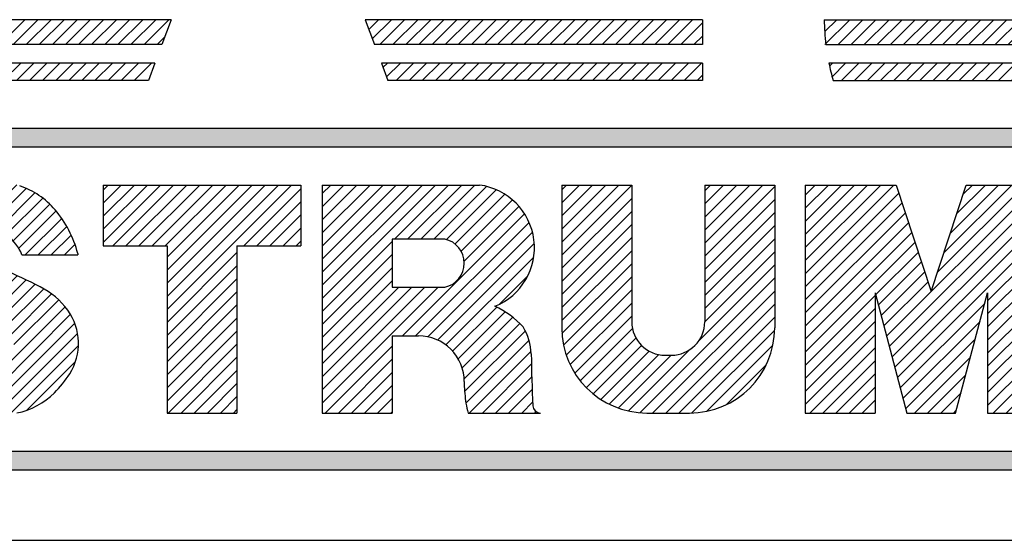
# Model space of a CAD drawing. Extents: x 0 to 70.1, y -1.4 to 44.
# Drawn here: x 29.6 to 30.4, y 2.9 to 3.3 of the extents above; entities that cross this region are included whole.
import ezdxf
from ezdxf.enums import TextEntityAlignment as Align

# ---------------------------------------------------------------- set-up
doc = ezdxf.new("R2010")
doc.units = 0
doc.header["$LTSCALE"] = 0.25
doc.header["$MEASUREMENT"] = 0
doc.layers.get('0').update_dxf_attribs({"linetype": 'CONTINUOUS'})
doc.layers.add('FORMAT', color=6, linetype='CONTINUOUS')
doc.layers.add('LOGO_HI', color=11, linetype='CONTINUOUS')
doc.styles.add('RD25', font='ROMAND.shx', dxfattribs={"height": 0.25})
doc.styles.add('ROMAND', font='ROMAND.SHX')
doc.styles.add('RS10', font='ROMANS.shx', dxfattribs={"height": 0.1})

# ---------------------------------------------------------------- blocks, each defined once
blk = doc.blocks.new('*X19')
at = {"color": 0}
for p, q in [((29.57116, 3.19608), (29.61479, 3.23971)), ((29.57149, 3.18757), (29.62539, 3.24146)), ((29.57327, 3.18051), (29.63459, 3.24183)), ((29.57604, 3.17444), (29.64287, 3.24127)), ((29.57963, 3.16919), (29.65044, 3.24001)), ((29.62831, 3.20903), (29.65745, 3.23817)), ((29.57384, 3.2076), (29.60142, 3.23518)), ((29.6372, 3.20908), (29.66391, 3.23579)), ((29.64435, 3.20739), (29.66975, 3.2328)), ((29.65018, 3.20439), (29.67503, 3.22924)), ((29.65499, 3.20035), (29.67979, 3.22516)), ((29.65881, 3.19534), (29.68404, 3.22057)), ((29.66314, 3.19083), (29.68787, 3.21556)), ((29.67198, 3.19083), (29.69129, 3.21014)), ((29.68082, 3.19083), (29.69428, 3.20429)), ((29.58396, 3.16469), (29.61877, 3.19949)), ((29.68966, 3.19083), (29.69681, 3.19798)), ((29.589, 3.16088), (29.62036, 3.19224)), ((29.59468, 3.15772), (29.62586, 3.18891)), ((29.60165, 3.15585), (29.63252, 3.18673)), ((29.60868, 3.15405), (29.63905, 3.18442)), ((29.61557, 3.1521), (29.64545, 3.18198)), ((29.62232, 3.15001), (29.65173, 3.17942)), ((29.62895, 3.1478), (29.65789, 3.17674)), ((29.63545, 3.14546), (29.66394, 3.17395)), ((29.64182, 3.143), (29.66987, 3.17104)), ((29.64808, 3.14041), (29.67569, 3.16802)), ((29.65322, 3.13672), (29.68104, 3.16453)), ((29.65559, 3.13025), (29.68583, 3.16049)), ((29.61733, 3.08314), (29.69009, 3.1559)), ((29.62489, 3.08186), (29.69376, 3.15074)), ((29.6328, 3.08094), (29.69666, 3.1448)), ((29.64218, 3.08148), (29.6986, 3.1379)), ((29.56998, 3.12419), (29.57709, 3.1313)), ((29.57261, 3.11798), (29.58593, 3.1313)), ((29.57568, 3.11221), (29.59477, 3.1313)), ((29.57916, 3.10685), (29.60361, 3.1313)), ((29.58303, 3.10188), (29.60811, 3.12696)), ((29.65275, 3.08321), (29.69919, 3.12965)), ((29.58728, 3.09729), (29.61233, 3.12234)), ((29.59204, 3.09321), (29.61764, 3.11882)), ((29.66441, 3.08603), (29.69718, 3.11881)), ((29.59737, 3.0897), (29.62425, 3.11659)), ((29.60331, 3.08681), (29.63266, 3.11616)), ((29.60998, 3.08463), (29.6415, 3.11616))]:
    blk.add_line(p, q, dxfattribs=at)
blk = doc.blocks.new('*X3')
at = {"color": 0}
for p, q in [((29.53405, 3.33574), (29.54806, 3.34975)), ((29.53405, 3.34458), (29.53922, 3.34975)), ((29.54011, 3.33297), (29.55689, 3.34975)), ((29.54895, 3.33297), (29.56573, 3.34975)), ((29.55779, 3.33297), (29.57457, 3.34975)), ((29.56663, 3.33297), (29.58341, 3.34975)), ((29.57547, 3.33297), (29.59225, 3.34975)), ((29.5843, 3.33297), (29.60109, 3.34975)), ((29.59314, 3.33297), (29.60993, 3.34975)), ((29.60198, 3.33297), (29.61877, 3.34975)), ((29.61082, 3.33297), (29.6276, 3.34975)), ((29.61966, 3.33297), (29.63644, 3.34975)), ((29.6285, 3.33297), (29.64528, 3.34975)), ((29.63734, 3.33297), (29.65412, 3.34975)), ((29.64618, 3.33297), (29.66296, 3.34975)), ((29.65502, 3.33297), (29.6718, 3.34975)), ((29.66385, 3.33297), (29.68064, 3.34975)), ((29.67269, 3.33297), (29.68948, 3.34975)), ((29.68153, 3.33297), (29.69832, 3.34975)), ((29.69037, 3.33297), (29.70715, 3.34975)), ((29.69921, 3.33297), (29.71599, 3.34975)), ((29.70805, 3.33297), (29.72483, 3.34975)), ((29.71689, 3.33297), (29.73367, 3.34975)), ((29.72573, 3.33297), (29.74251, 3.34975)), ((29.73456, 3.33297), (29.75135, 3.34975)), ((29.7434, 3.33297), (29.76019, 3.34975)), ((29.75224, 3.33297), (29.75744, 3.33817)), ((29.53352, 3.3087), (29.54526, 3.32043)), ((29.53405, 3.31807), (29.53642, 3.32043)), ((29.54236, 3.3087), (29.5541, 3.32043)), ((29.5512, 3.3087), (29.56293, 3.32043)), ((29.56004, 3.3087), (29.57177, 3.32043)), ((29.56888, 3.3087), (29.58061, 3.32043)), ((29.57772, 3.3087), (29.58945, 3.32043)), ((29.58655, 3.3087), (29.59829, 3.32043)), ((29.59539, 3.3087), (29.60713, 3.32043)), ((29.60423, 3.3087), (29.61597, 3.32043)), ((29.61307, 3.3087), (29.62481, 3.32043)), ((29.62191, 3.3087), (29.63364, 3.32043)), ((29.63075, 3.3087), (29.64248, 3.32043)), ((29.63959, 3.3087), (29.65132, 3.32043)), ((29.64843, 3.3087), (29.66016, 3.32043)), ((29.65727, 3.3087), (29.669, 3.32043)), ((29.6661, 3.3087), (29.67784, 3.32043)), ((29.67494, 3.3087), (29.68668, 3.32043)), ((29.68378, 3.3087), (29.69552, 3.32043)), ((29.69262, 3.3087), (29.70436, 3.32043)), ((29.70146, 3.3087), (29.71319, 3.32043)), ((29.7103, 3.3087), (29.72203, 3.32043)), ((29.71914, 3.3087), (29.73087, 3.32043)), ((29.72798, 3.3087), (29.73971, 3.32043)), ((29.73681, 3.3087), (29.74855, 3.32043))]:
    blk.add_line(p, q, dxfattribs=at)
blk = doc.blocks.new('*X22')
at = {"color": 0}
for p, q in [((30.0254, 3.19953), (30.06391, 3.23805)), ((30.0254, 3.20837), (30.05507, 3.23805)), ((30.0254, 3.21721), (30.04623, 3.23805)), ((30.0254, 3.22605), (30.0374, 3.23805)), ((30.0254, 3.23489), (30.02856, 3.23805)), ((30.0254, 3.1907), (30.07262, 3.23791)), ((30.12189, 3.1988), (30.16114, 3.23805)), ((30.12189, 3.20763), (30.1523, 3.23805)), ((30.12189, 3.21647), (30.14346, 3.23805)), ((30.12189, 3.22531), (30.13462, 3.23805)), ((30.12189, 3.23415), (30.12578, 3.23805)), ((30.12189, 3.18996), (30.1691, 3.23717)), ((30.0254, 3.18186), (30.07262, 3.22907)), ((30.12189, 3.18112), (30.1691, 3.22834)), ((30.0254, 3.17302), (30.07262, 3.22024)), ((30.12189, 3.17228), (30.1691, 3.2195)), ((30.0254, 3.16418), (30.07262, 3.2114)), ((30.12189, 3.16344), (30.1691, 3.21066)), ((30.0254, 3.15534), (30.07262, 3.20256)), ((30.12189, 3.1546), (30.1691, 3.20182)), ((30.0254, 3.1465), (30.07262, 3.19372)), ((30.12189, 3.14576), (30.1691, 3.19298)), ((30.02552, 3.13779), (30.07262, 3.18488)), ((30.11807, 3.13311), (30.1691, 3.18414)), ((30.02657, 3.13), (30.07262, 3.17604)), ((30.07808, 3.08428), (30.1691, 3.1753)), ((30.02846, 3.12305), (30.07262, 3.1672)), ((30.08672, 3.08408), (30.1691, 3.16646)), ((30.03102, 3.11677), (30.07262, 3.15836)), ((30.09556, 3.08408), (30.1691, 3.15762)), ((30.03416, 3.11106), (30.07262, 3.14952)), ((30.1044, 3.08408), (30.1691, 3.14879)), ((30.03781, 3.10588), (30.07307, 3.14114)), ((30.11326, 3.0841), (30.16908, 3.13992)), ((30.04196, 3.10119), (30.07546, 3.13469)), ((30.04659, 3.09698), (30.07927, 3.12966)), ((30.05171, 3.09326), (30.08432, 3.12588)), ((30.07041, 3.08545), (30.11186, 3.1269)), ((30.12327, 3.08527), (30.16791, 3.12992)), ((30.05735, 3.09006), (30.0908, 3.12352)), ((30.06355, 3.08743), (30.09921, 3.12308)), ((30.13665, 3.08981), (30.16337, 3.11654))]:
    blk.add_line(p, q, dxfattribs=at)
blk = doc.blocks.new('*X21')
at = {"color": 0}
for p, q in [((29.86365, 3.16153), (29.94017, 3.23805)), ((29.86365, 3.17037), (29.93133, 3.23805)), ((29.86365, 3.1792), (29.92249, 3.23805)), ((29.86365, 3.18804), (29.91365, 3.23805)), ((29.86365, 3.19688), (29.90481, 3.23805)), ((29.86365, 3.20572), (29.89597, 3.23805)), ((29.86365, 3.21456), (29.88714, 3.23805)), ((29.86365, 3.2234), (29.8783, 3.23805)), ((29.86365, 3.23224), (29.86946, 3.23805)), ((29.91251, 3.20155), (29.94901, 3.23805)), ((29.92135, 3.20155), (29.95785, 3.23805)), ((29.93019, 3.20155), (29.96669, 3.23805)), ((29.93903, 3.20155), (29.97462, 3.23714)), ((29.94759, 3.20127), (29.98121, 3.2349)), ((29.9534, 3.19824), (29.98699, 3.23184)), ((29.95745, 3.19346), (29.99208, 3.22808)), ((29.95953, 3.1867), (29.9965, 3.22367)), ((29.91785, 3.13619), (30.00027, 3.2186)), ((29.92669, 3.13619), (30.00334, 3.21283)), ((29.93491, 3.13556), (30.0056, 3.20625)), ((29.86365, 3.15269), (29.91086, 3.1999)), ((29.94157, 3.13339), (30.00682, 3.19863)), ((29.86365, 3.14385), (29.91086, 3.19106)), ((29.94712, 3.1301), (30.00645, 3.18942)), ((29.86365, 3.13501), (29.91086, 3.18222)), ((29.86365, 3.12617), (29.91086, 3.17338)), ((29.98345, 3.15759), (30.00233, 3.17647)), ((29.86365, 3.09082), (29.94187, 3.16904)), ((29.86365, 3.09966), (29.93303, 3.16904)), ((29.86365, 3.10849), (29.92419, 3.16904)), ((29.86365, 3.11733), (29.91535, 3.16904)), ((29.95174, 3.12587), (29.98145, 3.15559)), ((29.95544, 3.12074), (29.9871, 3.1524)), ((29.95813, 3.11459), (29.99229, 3.14875)), ((29.95949, 3.10711), (29.99703, 3.14465)), ((29.95981, 3.09859), (30.0008, 3.13958)), ((29.96069, 3.09063), (30.00323, 3.13317)), ((29.86575, 3.08408), (29.91086, 3.12919)), ((29.96298, 3.08408), (30.00468, 3.12578)), ((29.87459, 3.08408), (29.91086, 3.12035)), ((29.97181, 3.08408), (30.00492, 3.11719)), ((29.88343, 3.08408), (29.91086, 3.11151)), ((29.98065, 3.08408), (30.00512, 3.10855)), ((29.89226, 3.08408), (29.91086, 3.10267)), ((29.98949, 3.08408), (30.00541, 3.1)), ((29.9011, 3.08408), (29.91086, 3.09383)), ((29.99833, 3.08408), (30.0058, 3.09155)), ((29.90994, 3.08408), (29.91086, 3.08499)), ((30.00717, 3.08408), (30.00811, 3.08502))]:
    blk.add_line(p, q, dxfattribs=at)
blk = doc.blocks.new('*X20')
at = {"color": 0}
for p, q in [((29.71584, 3.19933), (29.75455, 3.23805)), ((29.71584, 3.20817), (29.74571, 3.23805)), ((29.71584, 3.21701), (29.73688, 3.23805)), ((29.71584, 3.22585), (29.72804, 3.23805)), ((29.71584, 3.23469), (29.7192, 3.23805)), ((29.72233, 3.19699), (29.76339, 3.23805)), ((29.73117, 3.19699), (29.77223, 3.23805)), ((29.74001, 3.19699), (29.78107, 3.23805)), ((29.74885, 3.19699), (29.78991, 3.23805)), ((29.75769, 3.19699), (29.79875, 3.23805)), ((29.75895, 3.15405), (29.84294, 3.23805)), ((29.75895, 3.16289), (29.8341, 3.23805)), ((29.75895, 3.17173), (29.82526, 3.23805)), ((29.75895, 3.18057), (29.81643, 3.23805)), ((29.75895, 3.18941), (29.80759, 3.23805)), ((29.81072, 3.19699), (29.84928, 3.23555)), ((29.81956, 3.19699), (29.84928, 3.22671)), ((29.8284, 3.19699), (29.84928, 3.21787)), ((29.83724, 3.19699), (29.84928, 3.20903)), ((29.84608, 3.19699), (29.84928, 3.20019)), ((29.75895, 3.14522), (29.80616, 3.19243)), ((29.75895, 3.13638), (29.80616, 3.18359)), ((29.75895, 3.12754), (29.80616, 3.17476)), ((29.75895, 3.1187), (29.80616, 3.16592)), ((29.75895, 3.10986), (29.80616, 3.15708)), ((29.75895, 3.10102), (29.80616, 3.14824)), ((29.75895, 3.09218), (29.80616, 3.1394)), ((29.75968, 3.08408), (29.80616, 3.13056)), ((29.76852, 3.08408), (29.80616, 3.12172)), ((29.77736, 3.08408), (29.80616, 3.11288)), ((29.7862, 3.08408), (29.80616, 3.10405)), ((29.79504, 3.08408), (29.80616, 3.09521)), ((29.80388, 3.08408), (29.80616, 3.08637))]:
    blk.add_line(p, q, dxfattribs=at)
blk = doc.blocks.new('*X23')
at = {"color": 0}
for p, q in [((30.18963, 3.17815), (30.24953, 3.23805)), ((30.18963, 3.18699), (30.24069, 3.23805)), ((30.18963, 3.19583), (30.23185, 3.23805)), ((30.18963, 3.20467), (30.22301, 3.23805)), ((30.18963, 3.21351), (30.21417, 3.23805)), ((30.18963, 3.22235), (30.20533, 3.23805)), ((30.18963, 3.23119), (30.1965, 3.23805)), ((30.24463, 3.13592), (30.34676, 3.23805)), ((30.24648, 3.12894), (30.35559, 3.23805)), ((30.27912, 3.17925), (30.33792, 3.23805)), ((30.28345, 3.19242), (30.32908, 3.23805)), ((30.28777, 3.20558), (30.32024, 3.23805)), ((30.2921, 3.21875), (30.3114, 3.23805)), ((30.29642, 3.23191), (30.30256, 3.23805)), ((30.18963, 3.16932), (30.25299, 3.23267)), ((30.24834, 3.12195), (30.36003, 3.23364)), ((30.18963, 3.16048), (30.25517, 3.22602)), ((30.25019, 3.11497), (30.36003, 3.2248)), ((30.18963, 3.15164), (30.25736, 3.21936)), ((30.18963, 3.1428), (30.25955, 3.21271)), ((30.25205, 3.10799), (30.36003, 3.21597)), ((30.18963, 3.13396), (30.26173, 3.20606)), ((30.31281, 3.15991), (30.36003, 3.20713)), ((30.18963, 3.12512), (30.26392, 3.19941)), ((30.31281, 3.15107), (30.36003, 3.19829)), ((30.2372, 3.16385), (30.2661, 3.19275)), ((30.23906, 3.15687), (30.26829, 3.1861)), ((30.31281, 3.14223), (30.36003, 3.18945)), ((30.24091, 3.14989), (30.27048, 3.17945)), ((30.31281, 3.13339), (30.36003, 3.18061)), ((30.24277, 3.1429), (30.27266, 3.17279)), ((30.31281, 3.12455), (30.36003, 3.17177)), ((30.18963, 3.11628), (30.23685, 3.1635)), ((30.25391, 3.10101), (30.3109, 3.158)), ((30.31281, 3.11571), (30.36003, 3.16293)), ((30.18963, 3.10744), (30.23685, 3.15466)), ((30.31281, 3.10688), (30.36003, 3.15409)), ((30.18963, 3.0986), (30.23685, 3.14582)), ((30.25576, 3.09402), (30.3077, 3.14596)), ((30.31281, 3.09804), (30.36003, 3.14525)), ((30.18963, 3.08977), (30.23685, 3.13698)), ((30.25762, 3.08704), (30.3045, 3.13393)), ((30.31281, 3.0892), (30.36003, 3.13642)), ((30.19279, 3.08408), (30.23685, 3.12814)), ((30.31653, 3.08408), (30.36003, 3.12758)), ((30.20162, 3.08408), (30.23685, 3.11931)), ((30.2635, 3.08408), (30.3013, 3.12189)), ((30.32537, 3.08408), (30.36003, 3.11874)), ((30.21046, 3.08408), (30.23685, 3.11047)), ((30.27233, 3.08408), (30.2981, 3.10985)), ((30.33421, 3.08408), (30.36003, 3.1099)), ((30.2193, 3.08408), (30.23685, 3.10163)), ((30.28117, 3.08408), (30.2949, 3.09781)), ((30.34305, 3.08408), (30.36003, 3.10106)), ((30.22814, 3.08408), (30.23685, 3.09279)), ((30.35188, 3.08408), (30.36003, 3.09222)), ((30.29001, 3.08408), (30.2917, 3.08577))]:
    blk.add_line(p, q, dxfattribs=at)
blk = doc.blocks.new('*X7')
at = {"color": 0}
for p, q in [((29.89507, 3.34321), (29.90161, 3.34975)), ((29.89748, 3.33678), (29.91045, 3.34975)), ((29.9025, 3.33297), (29.91929, 3.34975)), ((29.91134, 3.33297), (29.92813, 3.34975)), ((29.92018, 3.33297), (29.93696, 3.34975)), ((29.92902, 3.33297), (29.9458, 3.34975)), ((29.93786, 3.33297), (29.95464, 3.34975)), ((29.9467, 3.33297), (29.96348, 3.34975)), ((29.95554, 3.33297), (29.97232, 3.34975)), ((29.96437, 3.33297), (29.98116, 3.34975)), ((29.97321, 3.33297), (29.99, 3.34975)), ((29.98205, 3.33297), (29.99884, 3.34975)), ((29.99089, 3.33297), (30.00767, 3.34975)), ((29.99973, 3.33297), (30.01651, 3.34975)), ((30.00857, 3.33297), (30.02535, 3.34975)), ((30.01741, 3.33297), (30.03419, 3.34975)), ((30.02625, 3.33297), (30.04303, 3.34975)), ((30.03509, 3.33297), (30.05187, 3.34975)), ((30.04392, 3.33297), (30.06071, 3.34975)), ((30.05276, 3.33297), (30.06955, 3.34975)), ((30.0616, 3.33297), (30.07839, 3.34975)), ((30.07044, 3.33297), (30.08722, 3.34975)), ((30.07928, 3.33297), (30.09606, 3.34975)), ((30.08812, 3.33297), (30.1049, 3.34975)), ((30.09696, 3.33297), (30.11374, 3.34975)), ((30.1058, 3.33297), (30.12036, 3.34753)), ((30.11463, 3.33297), (30.12036, 3.33869)), ((29.90471, 3.3175), (29.90765, 3.32043)), ((29.90712, 3.31107), (29.91649, 3.32043)), ((29.91359, 3.3087), (29.92533, 3.32043)), ((29.92243, 3.3087), (29.93417, 3.32043)), ((29.93127, 3.3087), (29.943, 3.32043)), ((29.94011, 3.3087), (29.95184, 3.32043)), ((29.94895, 3.3087), (29.96068, 3.32043)), ((29.95779, 3.3087), (29.96952, 3.32043)), ((29.96662, 3.3087), (29.97836, 3.32043)), ((29.97546, 3.3087), (29.9872, 3.32043)), ((29.9843, 3.3087), (29.99604, 3.32043)), ((29.99314, 3.3087), (30.00488, 3.32043)), ((30.00198, 3.3087), (30.01371, 3.32043)), ((30.01082, 3.3087), (30.02255, 3.32043)), ((30.01966, 3.3087), (30.03139, 3.32043)), ((30.0285, 3.3087), (30.04023, 3.32043)), ((30.03734, 3.3087), (30.04907, 3.32043)), ((30.04617, 3.3087), (30.05791, 3.32043)), ((30.05501, 3.3087), (30.06675, 3.32043)), ((30.06385, 3.3087), (30.07559, 3.32043)), ((30.07269, 3.3087), (30.08443, 3.32043)), ((30.08153, 3.3087), (30.09326, 3.32043)), ((30.09037, 3.3087), (30.1021, 3.32043)), ((30.09921, 3.3087), (30.11094, 3.32043)), ((30.10805, 3.3087), (30.11978, 3.32043)), ((30.11688, 3.3087), (30.12036, 3.31217))]:
    blk.add_line(p, q, dxfattribs=at)
blk = doc.blocks.new('*X13')
at = {"color": 0}
for p, q in [((30.20288, 3.34166), (30.21097, 3.34975)), ((30.20302, 3.33297), (30.21981, 3.34975)), ((30.21186, 3.33297), (30.22865, 3.34975)), ((30.2207, 3.33297), (30.23748, 3.34975)), ((30.22954, 3.33297), (30.24632, 3.34975)), ((30.23838, 3.33297), (30.25516, 3.34975)), ((30.24722, 3.33297), (30.264, 3.34975)), ((30.25606, 3.33297), (30.27284, 3.34975)), ((30.26489, 3.33297), (30.28168, 3.34975)), ((30.27373, 3.33297), (30.29052, 3.34975)), ((30.28257, 3.33297), (30.29936, 3.34975)), ((30.29141, 3.33297), (30.3082, 3.34975)), ((30.30025, 3.33297), (30.31703, 3.34975)), ((30.30909, 3.33297), (30.32587, 3.34975)), ((30.31793, 3.33297), (30.33471, 3.34975)), ((30.32677, 3.33297), (30.34355, 3.34975)), ((30.33561, 3.33297), (30.35239, 3.34975)), ((30.34444, 3.33297), (30.36123, 3.34975)), ((30.35328, 3.33297), (30.37007, 3.34975)), ((30.36212, 3.33297), (30.37891, 3.34975)), ((30.37096, 3.33297), (30.38774, 3.34975)), ((30.3798, 3.33297), (30.39658, 3.34975)), ((30.38864, 3.33297), (30.40542, 3.34975)), ((30.39748, 3.33297), (30.41426, 3.34975)), ((30.40632, 3.33297), (30.4231, 3.34975)), ((30.41516, 3.33297), (30.43194, 3.34975)), ((30.42399, 3.33297), (30.44078, 3.34975)), ((30.43283, 3.33297), (30.44962, 3.34975)), ((30.44167, 3.33297), (30.45846, 3.34975)), ((30.45051, 3.33297), (30.46729, 3.34975)), ((30.45935, 3.33297), (30.47613, 3.34975)), ((30.46819, 3.33297), (30.48497, 3.34975)), ((30.47703, 3.33297), (30.49381, 3.34975)), ((30.48587, 3.33297), (30.50265, 3.34975)), ((30.4947, 3.33297), (30.51149, 3.34975)), ((30.50354, 3.33297), (30.52033, 3.34975)), ((30.51238, 3.33297), (30.52917, 3.34975)), ((30.52122, 3.33297), (30.538, 3.34975)), ((30.53006, 3.33297), (30.54684, 3.34975)), ((30.5389, 3.33297), (30.55568, 3.34975)), ((30.54774, 3.33297), (30.56452, 3.34975)), ((30.55658, 3.33297), (30.57336, 3.34975)), ((30.56542, 3.33297), (30.5822, 3.34975)), ((30.57425, 3.33297), (30.59104, 3.34975)), ((30.58309, 3.33297), (30.59988, 3.34975)), ((30.59193, 3.33297), (30.60872, 3.34975))]:
    blk.add_line(p, q, dxfattribs=at)
blk = doc.blocks.new('*X11')
at = {"color": 0}
for p, q in [((30.20613, 3.31839), (30.20817, 3.32043)), ((30.20782, 3.31124), (30.21701, 3.32043)), ((30.21411, 3.3087), (30.22585, 3.32043)), ((30.22295, 3.3087), (30.23469, 3.32043)), ((30.23179, 3.3087), (30.24352, 3.32043)), ((30.24063, 3.3087), (30.25236, 3.32043)), ((30.24947, 3.3087), (30.2612, 3.32043)), ((30.25831, 3.3087), (30.27004, 3.32043)), ((30.26715, 3.3087), (30.27888, 3.32043)), ((30.27598, 3.3087), (30.28772, 3.32043)), ((30.28482, 3.3087), (30.29656, 3.32043)), ((30.29366, 3.3087), (30.3054, 3.32043)), ((30.3025, 3.3087), (30.31424, 3.32043)), ((30.31134, 3.3087), (30.32307, 3.32043)), ((30.32018, 3.3087), (30.33191, 3.32043)), ((30.32902, 3.3087), (30.34075, 3.32043)), ((30.33786, 3.3087), (30.34959, 3.32043)), ((30.34669, 3.3087), (30.35843, 3.32043)), ((30.35553, 3.3087), (30.36727, 3.32043)), ((30.36437, 3.3087), (30.37611, 3.32043)), ((30.37321, 3.3087), (30.38495, 3.32043)), ((30.38205, 3.3087), (30.39378, 3.32043)), ((30.39089, 3.3087), (30.40262, 3.32043)), ((30.39973, 3.3087), (30.41146, 3.32043)), ((30.40857, 3.3087), (30.4203, 3.32043)), ((30.41741, 3.3087), (30.42914, 3.32043)), ((30.42624, 3.3087), (30.43798, 3.32043)), ((30.43508, 3.3087), (30.44682, 3.32043)), ((30.44392, 3.3087), (30.45566, 3.32043)), ((30.45276, 3.3087), (30.4645, 3.32043)), ((30.4616, 3.3087), (30.47333, 3.32043)), ((30.47044, 3.3087), (30.48217, 3.32043)), ((30.47928, 3.3087), (30.49101, 3.32043)), ((30.48812, 3.3087), (30.49985, 3.32043)), ((30.49695, 3.3087), (30.50869, 3.32043)), ((30.50579, 3.3087), (30.51753, 3.32043)), ((30.51464, 3.30871), (30.52637, 3.32043)), ((30.52386, 3.30908), (30.53521, 3.32043)), ((30.53371, 3.3101), (30.54404, 3.32043)), ((30.54438, 3.31193), (30.55288, 3.32043)), ((30.55616, 3.31487), (30.56172, 3.32043)), ((30.5696, 3.31947), (30.57056, 3.32043))]:
    blk.add_line(p, q, dxfattribs=at)
blk = doc.blocks.new('FORMAT')
at = {"layer": 'FORMAT', "color": 6}
blk.add_line((26.965, 2.92), (33.34, 2.92), dxfattribs=at)
at = {"layer": 'LOGO_HI', "color": 11}
for p, q in [((29.67974, 3.3455), (29.40417, 3.3455)), ((29.67974, 3.3455), (29.67212, 3.32519)), ((30.11361, 3.3455), (29.83804, 3.3455)), ((29.83804, 3.3455), (29.84566, 3.32519)), ((30.11361, 3.3455), (30.11361, 3.32519)), ((30.21305, 3.3455), (30.71546, 3.3455)), ((29.67212, 3.32519), (29.40417, 3.32519)), ((30.11361, 3.32519), (29.84566, 3.32519)), ((30.21445, 3.32519), (30.68916, 3.32519)), ((29.66643, 3.31002), (29.40417, 3.31002)), ((29.66643, 3.31002), (29.66111, 3.29583)), ((30.11361, 3.31002), (29.85135, 3.31002)), ((29.85135, 3.31002), (29.85667, 3.29583)), ((30.11361, 3.31002), (30.11361, 3.29583)), ((30.66007, 3.31002), (30.21688, 3.31002)), ((29.66111, 3.29583), (29.40417, 3.29583)), ((30.11361, 3.29583), (29.85667, 3.29583)), ((30.22027, 3.29583), (30.58866, 3.29583)), ((29.16459, 3.25685), (31.14041, 3.25685)), ((29.16459, 3.24146), (31.14041, 3.24146)), ((29.62414, 3.21034), (29.7856, 3.21034)), ((29.62414, 3.21034), (29.62414, 3.16066)), ((29.7856, 3.21034), (29.7856, 3.16066)), ((29.80299, 3.21034), (29.93156, 3.21034)), ((29.80299, 3.21034), (29.80299, 3.02404)), ((29.99871, 3.20988), (29.99916, 3.21034)), ((29.99871, 3.21034), (30.05584, 3.21034)), ((29.99871, 3.21034), (29.99871, 3.09359)), ((30.05584, 3.21034), (30.05584, 3.09856)), ((30.11546, 3.21034), (30.17259, 3.21034)), ((30.11546, 3.21034), (30.11546, 3.09856)), ((30.17259, 3.21034), (30.17259, 3.09359)), ((30.19743, 3.21034), (30.19743, 3.02404)), ((30.19743, 3.21034), (30.27195, 3.21034)), ((30.27195, 3.21034), (30.30052, 3.1234)), ((30.30052, 3.1234), (30.32909, 3.21034)), ((30.32909, 3.21034), (30.40361, 3.21034)), ((29.62414, 3.16066), (29.6763, 3.16066)), ((29.6763, 3.16066), (29.6763, 3.02404)), ((29.73343, 3.16066), (29.73343, 3.02404)), ((29.73343, 3.16066), (29.7856, 3.16066)), ((29.86011, 3.16618), (29.86011, 3.12684)), ((29.90321, 3.16618), (29.86011, 3.16618)), ((29.55774, 3.15339), (29.55774, 3.15321)), ((29.55774, 3.15321), (29.60333, 3.15321)), ((29.60333, 3.15445), (29.60333, 3.15321)), ((29.86011, 3.12684), (29.90321, 3.12684)), ((30.25456, 3.12216), (30.25456, 3.02404)), ((30.25456, 3.12216), (30.28065, 3.02404)), ((30.32039, 3.02404), (30.34647, 3.12216)), ((30.34647, 3.12216), (30.34647, 3.02404)), ((29.86011, 3.08708), (29.86011, 3.02404)), ((29.86011, 3.08708), (29.88176, 3.08708)), ((30.08316, 3.07123), (30.08813, 3.07123)), ((29.91902, 3.0497), (29.91901, 3.04777)), ((29.6763, 3.02404), (29.73343, 3.02404)), ((29.80299, 3.02404), (29.86011, 3.02404)), ((29.92222, 3.02404), (29.98136, 3.02404)), ((30.06826, 3.02404), (30.10304, 3.02404)), ((30.19743, 3.02404), (30.25456, 3.02404)), ((30.28065, 3.02404), (30.32039, 3.02404)), ((30.34647, 3.02404), (30.40361, 3.02404)), ((29.16459, 2.99292), (31.14041, 2.99292)), ((29.16459, 2.97753), (31.14041, 2.97753))]:
    blk.add_line(p, q, dxfattribs=at)
for centre, radius, start, end in [((30.41146, 3.34896), 0.19844, 180.99996, 186.88006), ((30.41146, 3.34896), 0.19844, 191.31506, 195.53088), ((29.5348, 3.14724), 0.06593, 40.61943, 71.29336), ((29.92466, 3.15912), 0.05168, 292.12865, 82.33352), ((29.51833, 3.13311), 0.08763, 14.09323, 40.61943), ((29.52537, 3.14072), 0.03476, 21.37967, 85.56652), ((29.89895, 3.14651), 0.02013, 282.20744, 77.79258), ((29.40939, 2.8136), 0.35351, 62.49575, 73.3281), ((29.54502, 3.07163), 0.06201, 35.90852, 63.5525), ((29.55785, 3.08092), 0.04617, 327.54917, 35.90852), ((29.91095, 3.04128), 0.07743, 43.33263, 64.62765), ((30.08316, 3.09856), 0.02732, 180, 270), ((30.08813, 3.09856), 0.02732, 270, 360), ((29.92218, 3.06902), 0.05175, 3.66944, 29.38441), ((30.06826, 3.09359), 0.06955, 180, 270), ((30.10304, 3.09359), 0.06955, 270, 360), ((29.88176, 3.04982), 0.03726, 359.80479, 90), ((30.89566, 3.08012), 0.92187, 180.48388, 183.12246), ((29.51971, 3.10517), 0.09138, 314.97763, 327.54917), ((29.54175, 3.08311), 0.06019, 281.37097, 314.97763), ((30.0605, 3.05231), 0.14157, 181.83892, 188.23422), ((30.00702, 3.0476), 0.08801, 190.18422, 195.53088), ((29.98136, 3.03025), 0.00621, 183.12246, 270)]:
    blk.add_arc(centre, radius, start, end, dxfattribs=at)
for points in [[(29.16459, 3.25685), (31.14041, 3.25685), (29.16459, 3.24146), (31.14041, 3.24146)], [(29.16459, 2.99292), (31.14041, 2.99292), (29.16459, 2.97753), (31.14041, 2.97753)]]:
    blk.add_solid(points, dxfattribs=at)
at = {"layer": 'LOGO_HI', "color": 11, "xscale": 1.21, "yscale": 1.21, "zscale": 1.21}
for name in ['*X3', '*X7', '*X13', '*X11', '*X19', '*X20', '*X21', '*X22', '*X23']:
    blk.add_blockref(name, (-6.33203, -0.7077), dxfattribs=at)
at = {"layer": 'FORMAT', "color": 7, "style": 'ROMAND'}
blk.add_attdef('CONTRACT', text='', height=0.2, dxfattribs=at).set_placement((26.00452, 3.54158), align=Align.CENTER)
at = {"layer": 'FORMAT', "color": 1, "style": 'RS10'}
for tag, p in [('DDATE', (26.4025, 2.81097)), ('CDATE', (26.4025, 2.31097)), ('ADATE', (26.4025, 1.81097)), ('IDATE', (26.4025, 1.31098)), ('OF', (32.91012, 0.8298)), ('PDATE', (26.4025, 0.81098))]:
    blk.add_attdef(tag, text='', height=0.1, dxfattribs=at).set_placement(p, align=Align.MIDDLE)
for tag, p in [('DRAFT', (24.05624, 2.81097)), ('ISSUED', (24.05624, 1.31098)), ('SCALE', (30.3066, 0.8298)), ('PRODUCTION', (24.05624, 0.81098))]:
    blk.add_attdef(tag, text='', height=0.1, dxfattribs=at).set_placement(p, align=Align.MIDDLE_LEFT)
at = {"layer": 'FORMAT', "color": 7, "style": 'RD25'}
for tag, p in [('DESCRIPTION1', (30.1525, 2.488)), ('DESCRIPTION2', (30.1525, 2.0332)), ('NUMBER', (30.69, 1.2538)), ('REV', (32.89, 1.2538))]:
    blk.add_attdef(tag, text='', height=0.25, dxfattribs=at).set_placement(p, align=Align.MIDDLE)
at = {"layer": 'FORMAT', "color": 7, "style": 'RS10'}
for tag, p in [('MATERIAL1', (21.7584, 1.97387)), ('MATERIAL2', (21.7584, 1.81196)), ('FINISH1', (21.78, 1.28417)), ('FINISH2', (21.78, 1.12226))]:
    blk.add_attdef(tag, p, '', height=0.1, dxfattribs=at)
at = {"layer": 'FORMAT', "color": 1, "style": 'RS10'}
blk.add_attdef('FILE', text='', height=0.1, dxfattribs=at).set_placement((28.9205, 0.78106), align=Align.RIGHT)

msp = doc.modelspace()

# ---------------------------------------------------------------- block references
msp.add_blockref('FORMAT', (0, 0))

doc.saveas('drawing.dxf')
